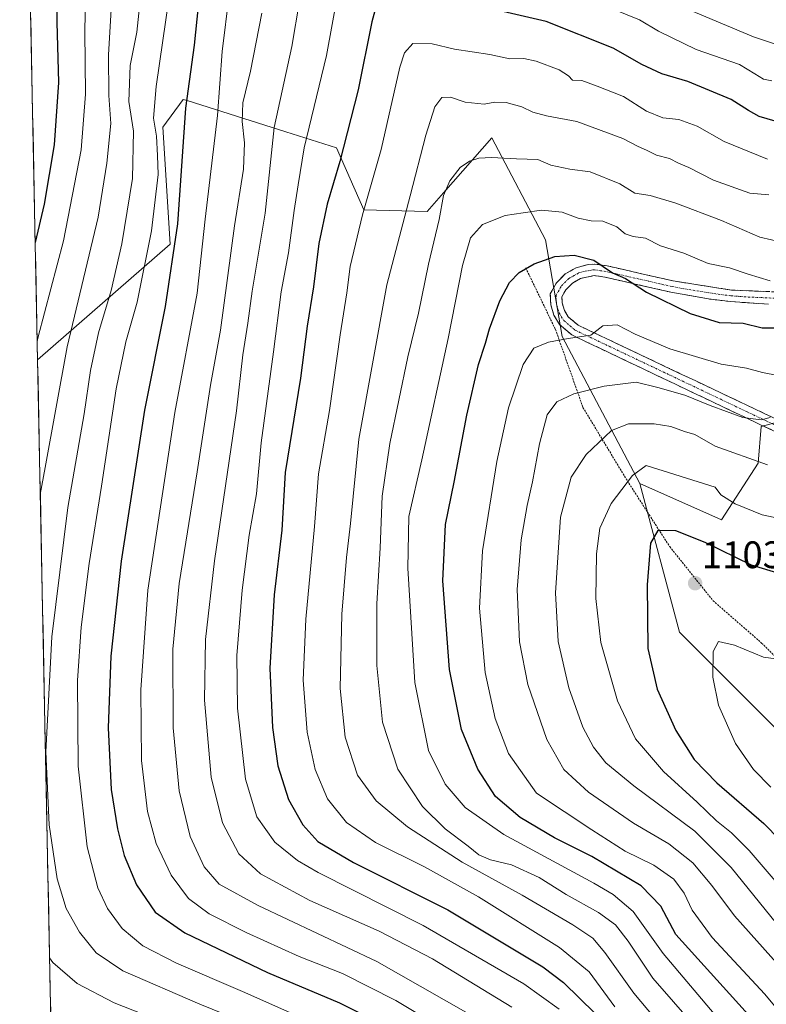
# Model space of a CAD drawing. Units: metres. Extents: x 637453 to 640902, y 4764514 to 4766896.
# Drawn here: x 637455 to 637650, y 4766320 to 4766577 of the extents above; entities that cross this region are included whole.
import ezdxf
from ezdxf.enums import TextEntityAlignment as Align

# ---------------------------------------------------------------- set-up
doc = ezdxf.new("R2010")
doc.units = ezdxf.units.M
doc.header["$MEASUREMENT"] = 0
for name, pattern in [('TRAZO_Y_PUNTO', [1, 0.5, -0.25, 0, -0.25]), ('TRAZOS', [0.75, 0.5, -0.25]), ('TRAZOSX2', [1.5, 1, -0.5])]:
    doc.linetypes.add(name, pattern=pattern)
for name, color, linetype, lineweight in [('Alambrada', 19, 'TRAZOS', 0), ('Arbolado forestal CxS', 92, 'Continuous', 0), ('Camino', 19, 'TRAZOSX2', 0), ('Camino Cxs', 19, 'Continuous', 0), ('Camino eje', 19, 'TRAZO_Y_PUNTO', 0), ('Carátula', 7, 'Continuous', 5), ('Curva de nivel maestra', 36, 'Continuous', 30), ('Curva de nivel normal', 36, 'Continuous', 0), ('Municipio CxS', 142, 'Continuous', 0), ('Pastizal CxS', 92, 'Continuous', 0), ('Punto de cota en terreno', 7, 'Continuous', 0), ('Rótulo de punto de cota en terreno', 19, 'Continuous', 0)]:
    doc.layers.add(name, color=color, linetype=linetype, lineweight=lineweight)
doc.styles.add('Arial', font='txt', dxfattribs={"height": 0.2})

# ---------------------------------------------------------------- blocks, each defined once
blk = doc.blocks.new('*U150')
at = {"layer": 'Arbolado forestal CxS', "color": 92, "linetype": 'Continuous', "lineweight": 0}
blk.add_polyline3d([(637664.19, 4766474.81, 1084.87), (637649.09, 4766470.71, 1086.97), (637648.28, 4766461.13, 1091.17), (637638.69, 4766446.29, 1098.04), (637617.38, 4766455.81, 1097.75), (637597.09, 4766494.25, 1081.42), (637592.7, 4766519.47, 1074.84), (637578.71, 4766546.14, 1064.47), (637566.08, 4766531.74, 1066.65), (637561.82, 4766526.88, 1064.9), (637545.27, 4766527.34, 1056.6), (637538.13, 4766543.53, 1050.75), (637524.89, 4766547.73, 1043.82), (637499.1, 4766555.89, 1026.95), (637498.1, 4766556.21, 1026.36), (637492.73, 4766548.95, 1023.3), (637494.69, 4766518.35, 1025.96), (637460.04, 4766488.15, 1008.06), (637456.29, 4766674.42, 993.47)], dxfattribs=at)
blk = doc.blocks.new('*U156')
at = {"layer": 'Arbolado forestal CxS', "color": 92, "linetype": 'Continuous', "lineweight": 0}
blk.add_polyline3d([(637617.38, 4766455.81, 1097.75), (637597.09, 4766494.25, 1081.42), (637592.7, 4766519.47, 1074.84), (637578.71, 4766546.14, 1064.47), (637566.08, 4766531.74, 1066.65), (637561.82, 4766526.88, 1064.9), (637545.27, 4766527.34, 1056.6), (637538.13, 4766543.53, 1050.75), (637524.89, 4766547.73, 1043.82), (637499.1, 4766555.89, 1026.95), (637498.1, 4766556.21, 1026.36), (637492.73, 4766548.95, 1023.3), (637494.69, 4766518.35, 1025.96), (637460.04, 4766488.15, 1008.06)], dxfattribs=at)
blk = doc.blocks.new('*U164')
at = {"layer": 'Pastizal CxS', "color": 92, "linetype": 'Continuous', "lineweight": 0}
blk.add_polyline3d([(637617.38, 4766455.81, 1097.75), (637597.09, 4766494.25, 1081.42), (637592.7, 4766519.47, 1074.84), (637578.71, 4766546.14, 1064.47), (637566.08, 4766531.74, 1066.65), (637561.82, 4766526.88, 1064.9), (637545.27, 4766527.34, 1056.6), (637538.13, 4766543.53, 1050.75), (637524.89, 4766547.73, 1043.82), (637499.1, 4766555.89, 1026.95), (637498.1, 4766556.21, 1026.36), (637492.73, 4766548.95, 1023.3), (637494.69, 4766518.35, 1025.96), (637460.04, 4766488.15, 1008.06)], dxfattribs=at)
blk = doc.blocks.new('*U171')
at = {"layer": 'Curva de nivel normal', "color": 36, "linetype": 'Continuous', "lineweight": 0}
blk.add_polyline3d([(637631.61, 4766314.11, 1065), (637620.81, 4766326.49, 1065), (637614.3, 4766336.19, 1065), (637610.99, 4766340.47, 1065), (637606.58, 4766343.66, 1065), (637598.13, 4766348.38, 1065), (637591.08, 4766352.82, 1065), (637583.84, 4766356.16, 1065), (637578.37, 4766357.47, 1065), (637575.31, 4766358.7, 1065), (637572.49, 4766360.98, 1065), (637566.48, 4766365.54, 1065), (637560.64, 4766371.41, 1065), (637554.2, 4766381.15, 1065), (637550.18, 4766393.37, 1065), (637548.63, 4766408.19, 1065), (637548.68, 4766424.37, 1065), (637549.57, 4766438.96, 1065), (637550.1, 4766452.53, 1065), (637552.05, 4766466.28, 1065), (637556.76, 4766488.87, 1065), (637559.55, 4766500.32, 1065), (637562.18, 4766513.14, 1065), (637564.94, 4766524.8, 1065), (637566.1, 4766531.05, 1065), (637567.72, 4766534.87, 1065), (637570.48, 4766538.4, 1065), (637572.85, 4766540.08, 1065), (637575.36, 4766540.8, 1065), (637578.64, 4766541.01, 1065), (637585.14, 4766540.64, 1065), (637590.76, 4766540.51, 1065), (637594.16, 4766539.02, 1065), (637599.1, 4766537.97, 1065), (637604.41, 4766537.29, 1065), (637612.14, 4766534.16, 1065), (637616.08, 4766531.71, 1065), (637620.12, 4766531.05, 1065), (637626.82, 4766529.11, 1065), (637638.74, 4766524.58, 1065), (637648.74, 4766520.15, 1065), (637654.86, 4766518.75, 1065)], dxfattribs=at)
blk = doc.blocks.new('*U174')
at = {"layer": 'Curva de nivel normal', "color": 36, "linetype": 'Continuous', "lineweight": 0}
blk.add_polyline3d([(637673.47, 4766315.62, 1090), (637641.25, 4766355.39, 1090), (637631.75, 4766364.89, 1090), (637615.77, 4766376.78, 1090), (637608.48, 4766382.82, 1090), (637605.25, 4766386.88, 1090), (637602.53, 4766392.08, 1090), (637598.81, 4766402.37, 1090), (637596.05, 4766414.52, 1090), (637595.38, 4766427.18, 1090), (637596.65, 4766446.96, 1090), (637599.41, 4766457.44, 1090), (637603.37, 4766463.39, 1090), (637609.94, 4766469.64, 1090), (637614.43, 4766471.38, 1090), (637621.14, 4766471.38, 1090), (637625.51, 4766470.69, 1090), (637629.08, 4766469.41, 1090), (637631.74, 4766468.62, 1090), (637637.08, 4766465.54, 1090), (637650.74, 4766460.7, 1090)], dxfattribs=at)
blk = doc.blocks.new('*U178')
at = {"layer": 'Curva de nivel normal', "color": 36, "linetype": 'Continuous', "lineweight": 0}
blk.add_polyline3d([(637637.74, 4766316, 1070), (637623.44, 4766332.96, 1070), (637615.6, 4766343.9, 1070), (637610.41, 4766348.38, 1070), (637605.36, 4766351.34, 1070), (637581.87, 4766364.09, 1070), (637571.79, 4766371.08, 1070), (637566.52, 4766377.21, 1070), (637562.2, 4766386.03, 1070), (637558.63, 4766403.81, 1070), (637556.74, 4766433.69, 1070), (637557.03, 4766447.2, 1070), (637560.42, 4766462.01, 1070), (637567.28, 4766493.73, 1070), (637571.04, 4766512.82, 1070), (637573.1, 4766520.01, 1070), (637576.24, 4766523.53, 1070), (637582.24, 4766525.81, 1070), (637586.94, 4766526.52, 1070), (637591.66, 4766527.25, 1070), (637597.1, 4766526.7, 1070), (637601.31, 4766525.17, 1070), (637604.65, 4766524.45, 1070), (637607.71, 4766524.38, 1070), (637611.38, 4766522.86, 1070), (637613.57, 4766521.1, 1070), (637615.68, 4766520.38, 1070), (637618.88, 4766519.91, 1070), (637622.77, 4766517.9, 1070), (637628.87, 4766516, 1070), (637635.21, 4766513.34, 1070), (637640.8, 4766512.18, 1070), (637645.68, 4766510.52, 1070), (637651.44, 4766508.78, 1070)], dxfattribs=at)
blk = doc.blocks.new('*U190')
at = {"layer": 'Curva de nivel normal', "color": 36, "linetype": 'Continuous', "lineweight": 0}
blk.add_polyline3d([(637660.63, 4766309.48, 1080), (637650.02, 4766322.32, 1080), (637636.32, 4766337.17, 1080), (637631.07, 4766344.27, 1080), (637629, 4766348.69, 1080), (637626.26, 4766352.35, 1080), (637621.01, 4766356.04, 1080), (637613.58, 4766359.67, 1080), (637604.87, 4766365.23, 1080), (637590.39, 4766374.88, 1080), (637583.05, 4766385.23, 1080), (637579.6, 4766394.37, 1080), (637576.96, 4766406.43, 1080), (637575.46, 4766423.22, 1080), (637576.25, 4766438.24, 1080), (637580.02, 4766461.55, 1080), (637583.1, 4766475.54, 1080), (637586.86, 4766486.94, 1080), (637589.7, 4766491.13, 1080), (637593.48, 4766492.76, 1080), (637598.69, 4766493.7, 1080), (637604.57, 4766494.59, 1080), (637607.74, 4766497.04, 1080), (637611.43, 4766497.27, 1080), (637616.2, 4766494.81, 1080), (637625.21, 4766491, 1080), (637638.6, 4766486.97, 1080), (637645.28, 4766485.96, 1080), (637649.41, 4766484.77, 1080), (637653.4, 4766484, 1080)], dxfattribs=at)
blk = doc.blocks.new('*U193')
at = {"layer": 'Curva de nivel normal', "color": 36, "linetype": 'Continuous', "lineweight": 0}
blk.add_polyline3d([(637653.76, 4766329.7, 1085), (637642.1, 4766342.77, 1085), (637636.15, 4766350.75, 1085), (637631.26, 4766356.68, 1085), (637624.95, 4766361.59, 1085), (637615.7, 4766366.97, 1085), (637603.95, 4766375.11, 1085), (637597.5, 4766381.06, 1085), (637593.06, 4766388.88, 1085), (637588.11, 4766403.24, 1085), (637585.94, 4766414.42, 1085), (637585.3, 4766428.1, 1085), (637586.38, 4766441.08, 1085), (637587.94, 4766450.03, 1085), (637589.38, 4766456.2, 1085), (637591.14, 4766466.16, 1085), (637593.17, 4766473.75, 1085), (637595.7, 4766477.16, 1085), (637600.16, 4766479.23, 1085), (637608.08, 4766481.25, 1085), (637616.46, 4766482.26, 1085), (637622.09, 4766480.88, 1085), (637629.14, 4766478.93, 1085), (637635.76, 4766476.16, 1085), (637644.32, 4766473.08, 1085), (637649.08, 4766472.42, 1085), (637651.41, 4766473.08, 1085)], dxfattribs=at)
blk = doc.blocks.new('*U201')
at = {"layer": 'Curva de nivel normal', "color": 36, "linetype": 'Continuous', "lineweight": 0}
blk.add_polyline3d([(637660.81, 4766445.14, 1095), (637649.35, 4766447.59, 1095), (637642.25, 4766450.45, 1095), (637638.51, 4766452.83, 1095), (637637.02, 4766454.87, 1095), (637619.03, 4766460.49, 1095), (637615.5, 4766457.93, 1095), (637609.91, 4766450.6, 1095), (637606.92, 4766444.13, 1095), (637606.05, 4766437.44, 1095), (637605.9, 4766425.71, 1095), (637607.19, 4766414.27, 1095), (637611.56, 4766399.03, 1095), (637616.25, 4766389.06, 1095), (637623.59, 4766380.53, 1095), (637632.36, 4766372.46, 1095), (637637.38, 4766367.63, 1095), (637641.3, 4766364.52, 1095), (637645.98, 4766359.83, 1095), (637654.8, 4766349.47, 1095)], dxfattribs=at)
blk = doc.blocks.new('*U202')
at = {"layer": 'Curva de nivel normal', "color": 36, "linetype": 'Continuous', "lineweight": 0}
blk.add_polyline3d([(637455.37, 4766720.47, 1005), (637458.9, 4766714.42, 1005), (637469.98, 4766689.19, 1005), (637476.92, 4766672.01, 1005), (637479.86, 4766655.61, 1005), (637478.4, 4766643.48, 1005), (637475.15, 4766631.24, 1005), (637473.75, 4766619.84, 1005), (637472.67, 4766599.1, 1005), (637472.62, 4766587.27, 1005), (637472.36, 4766573.99, 1005), (637472.59, 4766557.57, 1005), (637471.44, 4766543.02, 1005), (637466.82, 4766519.19, 1005), (637460.21, 4766494.14, 1005), (637459.95, 4766492.88, 1005)], dxfattribs=at)
blk = doc.blocks.new('*U205')
at = {"layer": 'Curva de nivel normal', "color": 36, "linetype": 'Continuous', "lineweight": 0}
blk.add_polyline3d([(637660.58, 4766408.9, 1105), (637649.68, 4766410.39, 1105), (637642.09, 4766413.53, 1105), (637637.97, 4766414.46, 1105), (637636.57, 4766411.89, 1105), (637636.43, 4766405.21, 1105), (637637.97, 4766397.88, 1105), (637642.34, 4766387.83, 1105), (637647.06, 4766381.02, 1105), (637651.62, 4766376.4, 1105)], dxfattribs=at)
blk = doc.blocks.new('*U227')
at = {"layer": 'Curva de nivel normal', "color": 36, "linetype": 'Continuous', "lineweight": 0}
for points in [[(637479.68, 4766587.22, 1010), (637478.57, 4766567.86, 1010), (637478.66, 4766557.19, 1010), (637479.14, 4766549.86, 1010), (637478.16, 4766539.53, 1010), (637475.89, 4766525.44, 1010), (637467.78, 4766491.48, 1010), (637461.98, 4766459.97, 1010), (637460.75, 4766452.96, 1010)], [(637463.19, 4766331.85, 1010), (637463.99, 4766330.63, 1010), (637470.4, 4766325.12, 1010), (637480.04, 4766320.07, 1010), (637495.52, 4766313.98, 1010)]]:
    blk.add_polyline3d(points, dxfattribs=at)
blk = doc.blocks.new('*U241')
at = {"layer": 'Curva de nivel normal', "color": 36, "linetype": 'Continuous', "lineweight": 0}
blk.add_polyline3d([(637628.18, 4766307.83, 1060), (637615.8, 4766322.55, 1060), (637608.27, 4766333.2, 1060), (637605.14, 4766336.97, 1060), (637599.91, 4766340.4, 1060), (637586.67, 4766348.15, 1060), (637571, 4766356.8, 1060), (637556.66, 4766366.02, 1060), (637548.46, 4766372.84, 1060), (637543.63, 4766379.6, 1060), (637540.41, 4766389.52, 1060), (637539.08, 4766402.21, 1060), (637539.56, 4766421.67, 1060), (637540.76, 4766436.49, 1060), (637541.75, 4766445.3, 1060), (637543.97, 4766467.36, 1060), (637551.3, 4766507.71, 1060), (637557.39, 4766530.95, 1060), (637561.46, 4766546.86, 1060), (637563.78, 4766554.22, 1060), (637565.65, 4766556.69, 1060), (637567.94, 4766556.77, 1060), (637571.78, 4766555.46, 1060), (637576.69, 4766554.97, 1060), (637579.52, 4766555.44, 1060), (637582.46, 4766555.35, 1060), (637586.51, 4766554.29, 1060), (637589.39, 4766552.84, 1060), (637593.04, 4766551.92, 1060), (637600.91, 4766550.43, 1060), (637612.92, 4766545.96, 1060), (637616.78, 4766543.94, 1060), (637619.28, 4766542.82, 1060), (637621.77, 4766541.59, 1060), (637625.14, 4766540.76, 1060), (637627.45, 4766539.51, 1060), (637630.21, 4766538.4, 1060), (637636.61, 4766535.07, 1060), (637646.12, 4766531.72, 1060), (637651.08, 4766531.21, 1060)], dxfattribs=at)
blk = doc.blocks.new('*U254')
at = {"layer": 'Curva de nivel maestra', "color": 36, "linetype": 'Continuous', "lineweight": 30}
blk.add_polyline3d([(637455.71, 4766703.31, 1000), (637455.92, 4766702.91, 1000), (637459.68, 4766694.42, 1000), (637464.21, 4766685.31, 1000), (637469.64, 4766669.98, 1000), (637472.19, 4766656.28, 1000), (637471.69, 4766650.01, 1000), (637468.31, 4766638.34, 1000), (637465.85, 4766624.56, 1000), (637464.86, 4766601.62, 1000), (637465.01, 4766591.1, 1000), (637465.04, 4766576.38, 1000), (637465.5, 4766560.6, 1000), (637464.33, 4766544.35, 1000), (637461.79, 4766528.83, 1000), (637459.43, 4766518.77, 1000)], dxfattribs=at)
blk = doc.blocks.new('*U256')
at = {"layer": 'Curva de nivel maestra', "color": 36, "linetype": 'Continuous', "lineweight": 30}
blk.add_polyline3d([(637646.53, 4766316.04, 1075), (637626.81, 4766337.95, 1075), (637622.83, 4766345.31, 1075), (637617.74, 4766350.64, 1075), (637604.86, 4766358.34, 1075), (637595.08, 4766363.22, 1075), (637586.08, 4766368.51, 1075), (637579.69, 4766374.01, 1075), (637575.03, 4766381.12, 1075), (637570.77, 4766391.49, 1075), (637567.66, 4766407.21, 1075), (637565.88, 4766430.38, 1075), (637566.63, 4766445.1, 1075), (637568.86, 4766456.18, 1075), (637572.15, 4766473.67, 1075), (637575.21, 4766486.94, 1075), (637577.1, 4766492.49, 1075), (637578.14, 4766496.26, 1075), (637580.79, 4766503.55, 1075), (637583.37, 4766508.35, 1075), (637585.87, 4766510.92, 1075), (637589.78, 4766513.25, 1075), (637595.2, 4766515.11, 1075), (637600.22, 4766515.44, 1075), (637605.4, 4766514.19, 1075), (637610.22, 4766510.86, 1075), (637613.61, 4766509.39, 1075), (637619.16, 4766505.77, 1075), (637630.5, 4766500.2, 1075), (637638.08, 4766497.87, 1075), (637644.39, 4766497.7, 1075), (637649.32, 4766496.5, 1075), (637653.82, 4766496.52, 1075)], dxfattribs=at)
blk = doc.blocks.new('*U260')
at = {"layer": 'Curva de nivel maestra', "color": 36, "linetype": 'Continuous', "lineweight": 30}
blk.add_polyline3d([(637661.19, 4766430, 1100), (637646.59, 4766434.43, 1100), (637634.43, 4766440.38, 1100), (637626.77, 4766443.45, 1100), (637622.05, 4766443.54, 1100), (637620.21, 4766440.24, 1100), (637619.28, 4766429.3, 1100), (637619.5, 4766412.69, 1100), (637621.89, 4766402.02, 1100), (637626.77, 4766391.24, 1100), (637631.54, 4766383.68, 1100), (637637.54, 4766377.53, 1100), (637649.77, 4766366.96, 1100), (637658.1, 4766358.4, 1100)], dxfattribs=at)
blk = doc.blocks.new('5PATER')
at = {"layer": 'Carátula', "linetype": 'Continuous', "lineweight": 5}
h = blk.add_hatch(color=250, dxfattribs=at)
edge = h.paths.add_edge_path()
edge.add_ellipse((0, 0.01), major_axis=(-1.33, -1.34), ratio=0.999422, start_angle=0, end_angle=360)

msp = doc.modelspace()

# ---------------------------------------------------------------- linework, layer by layer
at = {"layer": 'Alambrada', "color": 19, "linetype": 'TRAZOS', "lineweight": 0}
msp.add_polyline3d([(637587.57, 4766512.17, 1074.63), (637595.34, 4766496.05, 1078.73), (637602.53, 4766475.68, 1086.22), (637614.12, 4766456.48, 1094.89), (637625.19, 4766439.29, 1100.96), (637636.51, 4766425.16, 1103.75), (637649.21, 4766414.09, 1104.13), (637668.01, 4766395.27, 1108.82), (637681.68, 4766380.21, 1112.7), (637700.05, 4766365.84, 1116.1), (637711.58, 4766353.82, 1119.83), (637726.89, 4766345.58, 1123.05), (637753.94, 4766327.93, 1130.95), (637806.21, 4766306.02, 1143.77)], dxfattribs=at)
at = {"layer": 'Arbolado forestal CxS', "color": 92, "linetype": 'Continuous', "lineweight": 0}
for points in [[(637456.29, 4766674.42, 993.47), (637460.04, 4766488.15, 1008.06)], [(637617.38, 4766455.81, 1097.75), (637638.69, 4766446.29, 1098.04), (637648.28, 4766461.13, 1091.17), (637649.09, 4766470.71, 1086.97), (637664.19, 4766474.81, 1084.87)]]:
    msp.add_polyline3d(points, dxfattribs=at)
at = {"layer": 'Camino', "color": 19, "linetype": 'TRAZOSX2', "lineweight": 0}
for points in [[(637674.96, 4766459.06), (637648.91, 4766471.16), (637599.61, 4766494.63), (637596.38, 4766497.38), (637594.91, 4766499.81), (637594.09, 4766502.52), (637593.99, 4766505.36), (637595.6, 4766508.22), (637597.91, 4766510.56), (637600.75, 4766512.2), (637603.92, 4766513.05), (637605.56, 4766513.15), (637608.82, 4766512.7), (637626.07, 4766508.74), (637641.32, 4766506.36), (637674.27, 4766505.01)], [(637650.97, 4766502.65), (637641.03, 4766503.36), (637635.29, 4766504.05), (637625.5, 4766505.8), (637608.27, 4766509.74), (637605.45, 4766510.14), (637601.91, 4766509.41), (637599.76, 4766508.16), (637598.02, 4766506.4), (637597.02, 4766504.62), (637597.08, 4766503.01), (637597.67, 4766501.03), (637598.69, 4766499.35), (637601.26, 4766497.17), (637667.1, 4766465.95)]]:
    msp.add_lwpolyline(points, dxfattribs=at)
at = {"layer": 'Camino Cxs', "color": 19, "linetype": 'Continuous', "lineweight": 0}
for points in [[(637653.25, 4766469.14, 1085.51), (637648.91, 4766471.16, 1085.4), (637644.43, 4766473.29, 1084.92), (637639.95, 4766475.43, 1084.79), (637635.46, 4766477.56, 1084.11), (637630.98, 4766479.69, 1084.08), (637626.5, 4766481.83, 1083.71), (637622.02, 4766483.96, 1082.94), (637617.54, 4766486.1, 1082.83), (637613.06, 4766488.23, 1081.8), (637608.57, 4766490.36, 1081.36), (637604.09, 4766492.5, 1080.32), (637599.61, 4766494.63, 1079.37), (637596.38, 4766497.38, 1078.34), (637594.91, 4766499.81, 1077.71), (637594.09, 4766502.52, 1077.34), (637593.99, 4766505.36, 1077.01), (637595.6, 4766508.22, 1076.59), (637597.91, 4766510.56, 1076.27), (637600.75, 4766512.2, 1075.93), (637603.92, 4766513.05, 1075.51), (637605.56, 4766513.15, 1075.32), (637608.82, 4766512.7, 1075.01), (637613.13, 4766511.71, 1074.55), (637617.45, 4766510.72, 1073.62), (637621.76, 4766509.73, 1073.06), (637626.07, 4766508.74, 1072.72), (637629.88, 4766508.15, 1072.8), (637633.7, 4766507.55, 1072.55), (637637.51, 4766506.96, 1072.11), (637641.32, 4766506.36, 1071.59), (637646.03, 4766506.17, 1071.39), (637650.73, 4766505.97, 1070.62)], [(637650.97, 4766502.65, 1071.8), (637646, 4766503.01, 1072.46), (637641.03, 4766503.36, 1072.07), (637638.16, 4766503.71, 1072.37), (637635.29, 4766504.05, 1072.63), (637630.4, 4766504.93, 1073), (637625.5, 4766505.8, 1073.57), (637621.19, 4766506.79, 1074.1), (637616.89, 4766507.77, 1074.29), (637612.58, 4766508.76, 1075.3), (637608.27, 4766509.74, 1075.63), (637605.45, 4766510.14, 1075.79), (637601.91, 4766509.41, 1076.29), (637599.76, 4766508.16, 1076.55), (637598.02, 4766506.4, 1076.84), (637597.02, 4766504.62, 1077.06), (637597.08, 4766503.01, 1077.32), (637597.67, 4766501.03, 1077.71), (637598.69, 4766499.35, 1078.13), (637601.26, 4766497.17, 1078.9), (637605.65, 4766495.09, 1079.81), (637610.04, 4766493.01, 1080.55), (637614.43, 4766490.93, 1080.95), (637618.82, 4766488.84, 1081.35), (637623.21, 4766486.76, 1081.82), (637627.6, 4766484.68, 1082.12), (637631.99, 4766482.6, 1082.9), (637636.37, 4766480.52, 1082.79), (637640.76, 4766478.44, 1083.77), (637645.15, 4766476.36, 1083.95), (637649.54, 4766474.28, 1084.4), (637653.93, 4766472.19, 1084.84)]]:
    msp.add_polyline3d(points, dxfattribs=at)
at = {"layer": 'Camino eje', "color": 19, "linetype": 'TRAZO_Y_PUNTO', "lineweight": 0}
msp.add_lwpolyline([(637662.62, 4766503.83), (637646.15, 4766504.51), (637641.18, 4766504.86), (637638.31, 4766505.21), (637630.68, 4766506.4), (637625.79, 4766507.27), (637617.17, 4766509.24), (637608.55, 4766511.22), (637607.14, 4766511.42), (637605.51, 4766511.65), (637604.69, 4766511.6), (637602.92, 4766511.23), (637601.33, 4766510.81), (637600.26, 4766510.18), (637598.84, 4766509.36), (637596.81, 4766507.31), (637595.51, 4766504.99), (637595.56, 4766503.57), (637595.59, 4766502.77), (637596, 4766501.41), (637596.29, 4766500.42), (637597.54, 4766498.37), (637599.15, 4766496.99), (637600.44, 4766495.9), (637620.46, 4766486.4), (637645.11, 4766474.67), (637658.01, 4766468.56)], dxfattribs=at)
at = {"layer": 'Curva de nivel maestra', "color": 36, "linetype": 'Continuous', "lineweight": 30}
for points in [[(637549.37, 4766583.85, 1050), (637547.38, 4766576.44, 1050), (637543.75, 4766558.72, 1050), (637539, 4766540, 1050), (637535.7, 4766528.82, 1050), (637533.56, 4766518.56, 1050), (637532.1, 4766507.2, 1050), (637530.5, 4766496.91, 1050), (637528.73, 4766483.37, 1050), (637524.72, 4766458.66, 1050), (637523.86, 4766443.6, 1050), (637521.89, 4766426.68, 1050), (637520.72, 4766407.57, 1050), (637521.38, 4766392.02, 1050), (637522.83, 4766381.96, 1050), (637525.57, 4766373.24, 1050), (637529.31, 4766366.6, 1050), (637533.26, 4766362.26, 1050), (637542.6, 4766356.74, 1050), (637567.24, 4766344.38, 1050), (637592.02, 4766329.5, 1050), (637597.48, 4766325.4, 1050), (637605.75, 4766317.23, 1050)], [(637501.98, 4766580.53, 1025), (637500.92, 4766570.39, 1025), (637498.72, 4766553.87, 1025), (637496.58, 4766523.7, 1025), (637493.39, 4766502.03, 1025), (637487.96, 4766474.94, 1025), (637481.85, 4766435.47, 1025), (637479.17, 4766410.7, 1025), (637478.46, 4766391.91, 1025), (637479.3, 4766375.83, 1025), (637480.92, 4766365.5, 1025), (637482.7, 4766358.55, 1025), (637485.88, 4766350.89, 1025), (637490.74, 4766343.75, 1025), (637498.47, 4766338.35, 1025), (637520.09, 4766328.02, 1025), (637538.92, 4766320.08, 1025), (637553.31, 4766312.78, 1025)], [(637652.76, 4766550.5, 1050), (637648.59, 4766551.71, 1050), (637645.76, 4766553.33, 1050), (637641.28, 4766556.21, 1050), (637629.95, 4766560.86, 1050), (637623.09, 4766562.88, 1050), (637617.87, 4766565.28, 1050), (637610.45, 4766569.56, 1050), (637592.92, 4766576.6, 1050), (637566.91, 4766582.67, 1050)]]:
    msp.add_polyline3d(points, dxfattribs=at)
at = {"layer": 'Curva de nivel normal', "color": 36, "linetype": 'Continuous', "lineweight": 0}
for points in [[(637539.93, 4766592.04, 1045), (637535.55, 4766567.66, 1045), (637529.72, 4766543.5, 1045), (637528.1, 4766533.88, 1045), (637527.05, 4766527.16, 1045), (637525.62, 4766516.06, 1045), (637523.64, 4766505.93, 1045), (637521.67, 4766490.24, 1045), (637518.41, 4766466.4, 1045), (637517.24, 4766453.06, 1045), (637515.34, 4766442.25, 1045), (637513.52, 4766427.94, 1045), (637512.11, 4766410.88, 1045), (637512.3, 4766397.09, 1045), (637514.39, 4766378.52, 1045), (637517.33, 4766368.66, 1045), (637522.03, 4766362.04, 1045), (637527.94, 4766357.29, 1045), (637533.33, 4766354.16, 1045), (637560.74, 4766340.26, 1045), (637587.05, 4766325.02, 1045), (637596.33, 4766318.41, 1045)], [(637487.13, 4766584.65, 1015), (637485.98, 4766573.78, 1015), (637484.27, 4766565.04, 1015), (637483.86, 4766555.62, 1015), (637485.14, 4766547.86, 1015), (637484.84, 4766535.52, 1015), (637482.06, 4766518.46, 1015), (637479.22, 4766506.23, 1015), (637475.96, 4766495.16, 1015), (637473.84, 4766485.32, 1015), (637472.22, 4766473.98, 1015), (637467.98, 4766449.54, 1015), (637463.78, 4766415.68, 1015), (637462.19, 4766385.68, 1015), (637463.07, 4766366.57, 1015), (637465.12, 4766352.44, 1015), (637467.52, 4766344.69, 1015), (637471.02, 4766338.48, 1015), (637475.36, 4766333.15, 1015), (637482.35, 4766328.44, 1015), (637502.39, 4766319.69, 1015), (637533.36, 4766307.13, 1015)], [(637494.43, 4766583.09, 1020), (637491, 4766559.61, 1020), (637490.28, 4766551.28, 1020), (637491.08, 4766546.63, 1020), (637491.4, 4766541.53, 1020), (637491.53, 4766536.53, 1020), (637489.78, 4766521.87, 1020), (637486.04, 4766503.2, 1020), (637483.09, 4766492.79, 1020), (637480.55, 4766480.56, 1020), (637476.72, 4766455.13, 1020), (637473.5, 4766434.88, 1020), (637471.46, 4766418.21, 1020), (637470.49, 4766404.31, 1020), (637470.6, 4766381.88, 1020), (637473.02, 4766360.8, 1020), (637475.77, 4766350.14, 1020), (637478.27, 4766344.7, 1020), (637482.1, 4766339.47, 1020), (637487.51, 4766334.97, 1020), (637496.31, 4766330.44, 1020), (637513.56, 4766323.03, 1020), (637526.74, 4766317.21, 1020)], [(637510.11, 4766583.66, 1030), (637508.3, 4766568.72, 1030), (637507.05, 4766551.99, 1030), (637503.8, 4766524.92, 1030), (637501.72, 4766505.51, 1030), (637495.87, 4766474.32, 1030), (637488.82, 4766427.92, 1030), (637487.02, 4766401.88, 1030), (637487.23, 4766383.43, 1030), (637488.78, 4766370.07, 1030), (637491, 4766361.66, 1030), (637494.9, 4766353.42, 1030), (637499.46, 4766347.34, 1030), (637504.86, 4766343.33, 1030), (637514.49, 4766338.41, 1030), (637528.41, 4766332.2, 1030), (637539.68, 4766327.71, 1030), (637553.64, 4766320.64, 1030), (637574.83, 4766307.97, 1030)], [(637528.46, 4766581.84, 1040), (637526.45, 4766570.04, 1040), (637521.88, 4766548.87, 1040), (637519.46, 4766526.44, 1040), (637516.1, 4766506.09, 1040), (637514.94, 4766497.72, 1040), (637513.69, 4766489.47, 1040), (637511.98, 4766474.8, 1040), (637506.3, 4766435.57, 1040), (637503.88, 4766415.04, 1040), (637503.68, 4766399.14, 1040), (637505.35, 4766379.04, 1040), (637508.37, 4766367.06, 1040), (637512.62, 4766358.97, 1040), (637518.27, 4766353.74, 1040), (637531.17, 4766346.82, 1040), (637549.25, 4766338.78, 1040), (637563.23, 4766331.58, 1040), (637583.98, 4766318.9, 1040)], [(637518.61, 4766578.7, 1035), (637515.66, 4766563.54, 1035), (637513.65, 4766555.34, 1035), (637513.46, 4766550.43, 1035), (637514.14, 4766544.84, 1035), (637513.82, 4766537.93, 1035), (637511.49, 4766523.14, 1035), (637507.86, 4766495.84, 1035), (637505.24, 4766481.48, 1035), (637501.76, 4766458.89, 1035), (637496.99, 4766429.63, 1035), (637495.36, 4766412.48, 1035), (637495.42, 4766391.97, 1035), (637497.04, 4766375.49, 1035), (637499.93, 4766363.57, 1035), (637503.55, 4766355.64, 1035), (637507.5, 4766351.04, 1035), (637517.64, 4766345.46, 1035), (637548.69, 4766330.82, 1035), (637577.55, 4766314.35, 1035)], [(637651.9, 4766561.02, 1045), (637649.69, 4766561.48, 1045), (637647.43, 4766562.92, 1045), (637643.4, 4766565.35, 1045), (637632.06, 4766569.22, 1045), (637622.29, 4766574.07, 1045), (637617.28, 4766577.02, 1045), (637610.02, 4766579.92, 1045)], [(637657.34, 4766569.18, 1040), (637647.1, 4766572.54, 1040), (637630.26, 4766579.58, 1040)], [(637650.76, 4766540.57, 1055), (637639.38, 4766545.16, 1055), (637632.33, 4766549.17, 1055), (637627.53, 4766550.94, 1055), (637623.41, 4766551.41, 1055), (637619.08, 4766553.1, 1055), (637613.08, 4766556.93, 1055), (637606.2, 4766559.7, 1055), (637602.23, 4766561.17, 1055), (637599.77, 4766561.22, 1055), (637598.73, 4766562.32, 1055), (637596.29, 4766563.95, 1055), (637590.26, 4766566.21, 1055), (637587.04, 4766566.88, 1055), (637583.42, 4766566.82, 1055), (637578.15, 4766567.93, 1055), (637569, 4766569.3, 1055), (637563.15, 4766570.69, 1055), (637558.07, 4766570.8, 1055), (637555.86, 4766568.38, 1055), (637554.72, 4766564.59, 1055), (637549.81, 4766543.07, 1055), (637544.93, 4766526, 1055), (637541.71, 4766512.49, 1055), (637540.83, 4766505.64, 1055), (637539.1, 4766494.67, 1055), (637536.34, 4766474.92, 1055), (637533.46, 4766458.3, 1055), (637532.39, 4766444.6, 1055), (637530.16, 4766420.34, 1055), (637529.4, 4766404.42, 1055), (637530.48, 4766390.84, 1055), (637532.52, 4766381.08, 1055), (637535.75, 4766373.39, 1055), (637540.71, 4766367.16, 1055), (637548.32, 4766361.93, 1055), (637561.16, 4766355.63, 1055), (637575.26, 4766347.74, 1055), (637596.41, 4766334.55, 1055), (637604.12, 4766328.12, 1055), (637610.84, 4766319.03, 1055)]]:
    msp.add_polyline3d(points, dxfattribs=at)
at = {"layer": 'Municipio CxS', "color": 142, "linetype": 'Continuous', "lineweight": 0}
msp.add_polyline3d([(637463.47, 4766317.78, 1004.35), (637463.37, 4766322.77, 1006.6), (637463.27, 4766327.77, 1008.52), (637463.17, 4766332.76, 1010.02), (637463.07, 4766337.76, 1011.28), (637462.97, 4766342.75, 1012.12), (637462.87, 4766347.75, 1012.99), (637462.76, 4766352.74, 1013.51), (637462.66, 4766357.73, 1013.89), (637462.56, 4766362.73, 1014.32), (637462.46, 4766367.72, 1014.59), (637462.36, 4766372.72, 1014.77), (637462.26, 4766377.71, 1015.08), (637462.16, 4766382.71, 1015.25), (637462.06, 4766387.7, 1014.66), (637461.96, 4766392.7, 1014.6), (637461.86, 4766397.69, 1014.39), (637461.76, 4766402.69, 1014.12), (637461.66, 4766407.68, 1013.94), (637461.56, 4766412.68, 1013.8), (637461.46, 4766417.67, 1013.39), (637461.36, 4766422.67, 1013.12), (637461.26, 4766427.66, 1012.23), (637461.16, 4766432.65, 1011.64), (637461.06, 4766437.65, 1011.26), (637460.96, 4766442.64, 1010.85), (637460.86, 4766447.64, 1010.43), (637460.76, 4766452.63, 1009.85), (637460.66, 4766457.63, 1009.29), (637460.55, 4766462.62, 1008.72), (637460.45, 4766467.62, 1008.32), (637460.35, 4766472.61, 1007.56), (637460.25, 4766477.61, 1006.87), (637460.15, 4766482.6, 1006.15), (637460.05, 4766487.6, 1005.56), (637459.95, 4766492.59, 1004.79), (637459.85, 4766497.58, 1004.12), (637459.75, 4766502.58, 1002.92), (637459.65, 4766507.57, 1001.33), (637459.55, 4766512.57, 1000.3), (637459.45, 4766517.56, 999.45), (637459.35, 4766522.56, 998.77), (637459.25, 4766527.55, 998.08), (637459.15, 4766532.55, 997.48), (637459.05, 4766537.54, 997.11), (637458.95, 4766542.54, 996.69), (637458.85, 4766547.53, 995.75), (637458.75, 4766552.53, 995.05), (637458.65, 4766557.52, 994.76), (637458.54, 4766562.51, 994.92), (637458.44, 4766567.51, 995.09), (637458.34, 4766572.5, 995.25), (637458.24, 4766577.5, 995.53)], dxfattribs=at)
at = {"layer": 'Pastizal CxS', "color": 92, "linetype": 'Continuous', "lineweight": 0}
for points in [[(637466.65, 4766159.4, 894.56), (637460.04, 4766488.15, 1008.06), (637494.69, 4766518.35, 1025.96), (637492.73, 4766548.95, 1023.3), (637498.1, 4766556.21, 1026.36), (637499.1, 4766555.89, 1026.95), (637524.89, 4766547.73, 1043.82), (637538.13, 4766543.53, 1050.75), (637545.27, 4766527.34, 1056.6), (637561.82, 4766526.88, 1064.9), (637566.08, 4766531.74, 1066.65), (637578.71, 4766546.14, 1064.47), (637592.7, 4766519.47, 1074.84), (637597.09, 4766494.25, 1081.42), (637617.38, 4766455.81, 1097.75), (637627.74, 4766416.92, 1103.76), (637666.33, 4766378.33, 1113.47), (637713.83, 4766342.7, 1122.56), (637746.49, 4766298.16, 1130.91)], [(637460.04, 4766488.15, 1008.06), (637466.65, 4766159.4, 894.56)], [(637666.33, 4766378.33, 1113.47), (637627.74, 4766416.92, 1103.76), (637617.38, 4766455.81, 1097.75), (637638.69, 4766446.29, 1098.04), (637648.28, 4766461.13, 1091.17), (637649.09, 4766470.71, 1086.97), (637664.19, 4766474.81, 1084.87)], [(637617.38, 4766455.81, 1097.75), (637638.69, 4766446.29, 1098.04), (637648.28, 4766461.13, 1091.17), (637649.09, 4766470.71, 1086.97), (637664.19, 4766474.81, 1084.87)], [(637617.38, 4766455.81, 1097.75), (637627.74, 4766416.92, 1103.76), (637666.33, 4766378.33, 1113.47), (637713.83, 4766342.7, 1122.56), (637746.49, 4766298.16, 1130.91), (637829.62, 4766259.56, 1153.88), (637894.94, 4766250.65, 1168.28), (637936.5, 4766235.81, 1181.55), (637984, 4766200.18, 1201.84), (638019.63, 4766170.49, 1223.2), (638049.32, 4766131.89, 1243.26), (638081.98, 4766081.42, 1256.55), (638117.6, 4766051.73, 1255.9), (638165.11, 4766030.94, 1270.62), (638185.89, 4766004.22, 1274.61), (638206.67, 4765959.69, 1280.06), (638236.36, 4765915.15, 1287.8), (638274.96, 4765882.49, 1297.88), (638319.49, 4765843.9, 1291.12), (638349.18, 4765814.21, 1291.67), (638384.8, 4765778.58, 1293.3), (638397.83, 4765761.85, 1291.95)], [(637617.38, 4766455.81, 1097.75), (637627.74, 4766416.92, 1103.76), (637666.33, 4766378.33, 1113.47), (637713.83, 4766342.7, 1122.56), (637746.49, 4766298.16, 1130.91), (637829.62, 4766259.56, 1153.88), (637894.94, 4766250.65, 1168.28), (637936.5, 4766235.81, 1181.55), (637984, 4766200.18, 1201.84), (638019.63, 4766170.49, 1223.2), (638049.32, 4766131.89, 1243.26), (638081.98, 4766081.42, 1256.55), (638117.6, 4766051.73, 1255.9), (638165.11, 4766030.94, 1270.62), (638185.89, 4766004.22, 1274.61), (638206.67, 4765959.69, 1280.06), (638236.36, 4765915.15, 1287.8), (638274.96, 4765882.49, 1297.88), (638319.49, 4765843.9, 1291.12), (638349.18, 4765814.21, 1291.67), (638384.8, 4765778.58, 1293.3), (638397.83, 4765761.85, 1291.95)]]:
    msp.add_polyline3d(points, dxfattribs=at)

# ---------------------------------------------------------------- block references
at = {"layer": 'Arbolado forestal CxS', "color": 92, "linetype": 'Continuous', "lineweight": 0}
for name in ['*U150', '*U156']:
    msp.add_blockref(name, (0, 0), dxfattribs=at)
at = {"layer": 'Curva de nivel maestra', "color": 36, "linetype": 'Continuous', "lineweight": 30}
for name in ['*U260', '*U256', '*U254']:
    msp.add_blockref(name, (0, 0), dxfattribs=at)
at = {"layer": 'Curva de nivel normal', "color": 36, "linetype": 'Continuous', "lineweight": 0}
for name in ['*U205', '*U193', '*U174', '*U201', '*U241', '*U171', '*U178', '*U190', '*U202', '*U227']:
    msp.add_blockref(name, (0, 0), dxfattribs=at)
at = {"layer": 'Pastizal CxS', "color": 92, "linetype": 'Continuous', "lineweight": 0}
msp.add_blockref('*U164', (0, 0), dxfattribs=at)
at = {"layer": 'Punto de cota en terreno', "linetype": 'Continuous', "lineweight": 0}
msp.add_blockref('5PATER', (637631.83, 4766429.72, 1103.88), dxfattribs=at)

# ---------------------------------------------------------------- texts
at = {"layer": 'Rótulo de punto de cota en terreno', "color": 19, "linetype": 'Continuous', "lineweight": 0, "style": 'Arial'}
msp.add_text('1103,88', height=7, dxfattribs=at).set_placement((637633.59, 4766431.48), align=Align.BOTTOM_LEFT)

doc.saveas('drawing.dxf')
